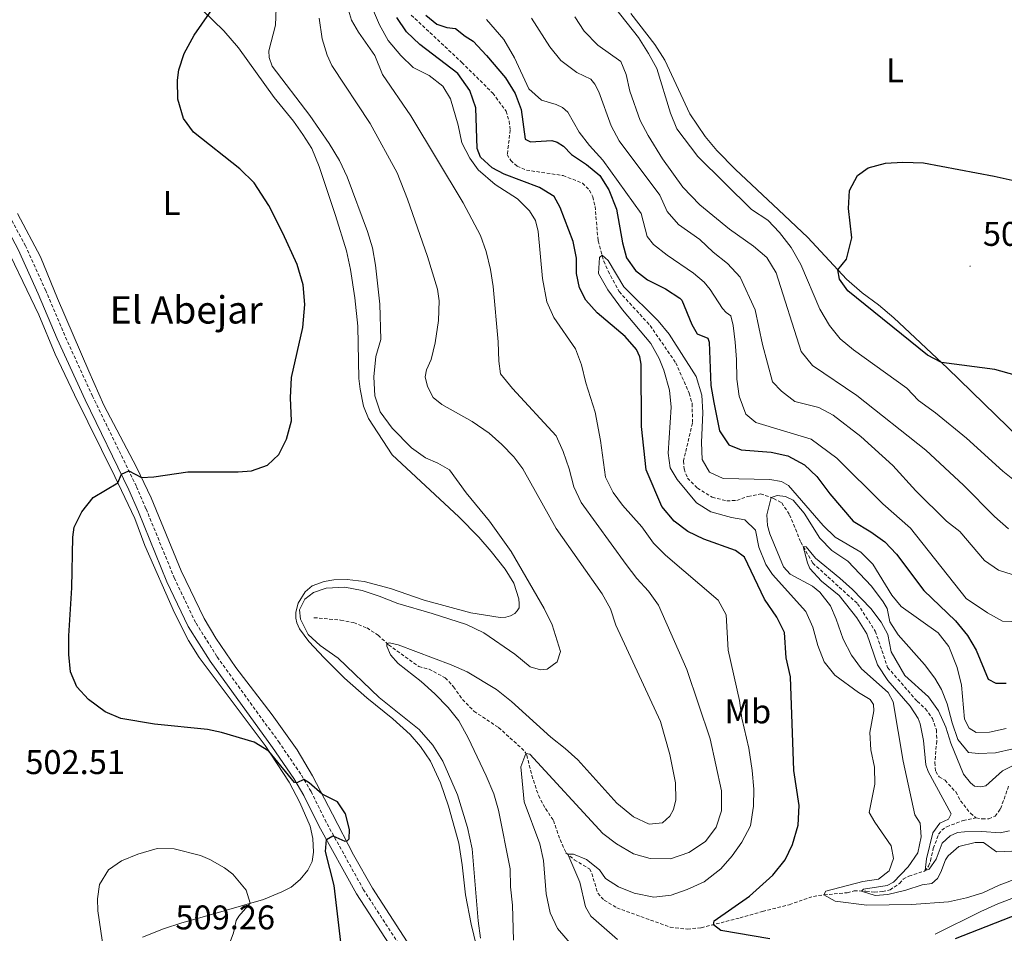
# Model space of a CAD drawing. Units: metres. Extents: x 631858 to 636369, y 4655246 to 4658300.
# Drawn here: x 634346 to 634634, y 4656511 to 4656778 of the extents above; entities that cross this region are included whole.
import ezdxf
from ezdxf.enums import TextEntityAlignment as Align

# ---------------------------------------------------------------- set-up
doc = ezdxf.new("R2010")
doc.units = ezdxf.units.M
doc.header["$MEASUREMENT"] = 0
doc.linetypes.add('TRAZOSX2', pattern=[1.5, 1, -0.5])
for name, color, linetype, lineweight in [('Carátula', 7, 'Continuous', 5), ('Level 11', 142, 'TRAZOSX2', 13), ('Level 21', 19, 'Continuous', 0), ('Level 35', 92, 'Continuous', 0), ('Level 36', 19, 'Continuous', 40), ('Level 37', 92, 'Continuous', 0), ('Level 4', 36, 'Continuous', 30), ('Level 41', 39, 'Continuous', 0), ('Level 44', 6, 'Continuous', 0), ('Level 5', 36, 'Continuous', 0), ('Level 7', 1, 'Continuous', 0)]:
    doc.layers.add(name, color=color, linetype=linetype, lineweight=lineweight)
doc.styles.add('Arial', font='ARIAL.TTF', dxfattribs={"height": 0.2})

# ---------------------------------------------------------------- blocks, each defined once
blk = doc.blocks.new('5PATER')
at = {"layer": 'Carátula', "linetype": 'Continuous', "lineweight": 5}
h = blk.add_hatch(color=250, dxfattribs=at)
edge = h.paths.add_edge_path()
edge.add_ellipse((0, 0), major_axis=(-1.33, -1.34), ratio=0.999422, start_angle=0, end_angle=360)

msp = doc.modelspace()

# ---------------------------------------------------------------- linework, layer by layer
at = {"layer": 'Level 11', "color": 142, "linetype": 'TRAZOSX2', "lineweight": 13}
for points in [[(634460.2, 4656779.78, 473.25), (634475.02, 4656765.89, 472.57), (634484.04, 4656756.89, 472.03), (634487.94, 4656751.65, 471.9), (634488.85, 4656748.71, 471.83), (634489.16, 4656746.11, 471.83), (634488.3, 4656738.96, 471.56), (634489.3, 4656737.19, 471.56), (634491.16, 4656735.54, 471.35), (634493.89, 4656734.38, 471.35), (634504.63, 4656732.78, 471.15), (634510.31, 4656730.58, 471.15), (634512.34, 4656728.5, 471.08), (634513.3, 4656726.55, 471.02), (634513.99, 4656723.78, 470.95), (634514.87, 4656713.65, 470.34), (634516.52, 4656707.76, 469.87), (634517.82, 4656704.82, 469.39), (634521.01, 4656698.82, 469.11), (634530.09, 4656688.89, 468.97), (634537.59, 4656677.99, 468.7), (634541.5, 4656669.11, 468.57), (634542.41, 4656666.04, 468.57), (634542.46, 4656660.36, 468.5), (634539.87, 4656649.27, 468.3), (634540.04, 4656646.94, 468.23), (634541.04, 4656644.21, 468.23), (634543.9, 4656641.35, 468.16), (634548.28, 4656638.63, 468.09), (634552.53, 4656637.59, 468.02), (634555.47, 4656637.73, 467.89), (634558.72, 4656638.9, 467.82), (634562.36, 4656639.64, 467.62), (634566.21, 4656638.3, 464.44), (634568.59, 4656637, 460.99), (634570.89, 4656633.54, 460.65), (634574.19, 4656625.48, 460.11), (634577.66, 4656619.38, 459.57), (634590.79, 4656607.48, 458.76), (634595.95, 4656599.43, 458.48), (634599.58, 4656588.83, 458.17), (634608.24, 4656578.92, 457.56), (634610.63, 4656576.72, 457.36), (634612.67, 4656573.9, 457.22), (634613.88, 4656570.57, 457.09), (634613.93, 4656567.32, 457.02), (634613.37, 4656561.04, 456.89), (634613.63, 4656558.36, 456.89), (634614.67, 4656556.84, 456.89), (634616.36, 4656555.81, 456.82), (634619.48, 4656552.39, 456.68), (634620.92, 4656549.83, 456.62), (634623.78, 4656546.15, 456.48), (634625.42, 4656544.81, 456.41)], [(634431.74, 4656603.4, 493.22), (634439.55, 4656602.71, 491.86), (634443.34, 4656601.97, 491.39), (634447.26, 4656600.39, 490.78), (634450.51, 4656598.25, 490.34), (634453.59, 4656595.48, 489.97), (634462.43, 4656589.1, 489.26), (634465.4, 4656588.33, 489.06), (634470.14, 4656585.8, 488.55), (634472.59, 4656583.16, 488.24), (634475.17, 4656579.46, 487.94), (634478.55, 4656576.04, 487.57), (634485.74, 4656571.24, 486.96), (634492.44, 4656565.22, 486.01), (634493.66, 4656563.93, 485.16), (634494, 4656563.17, 484.69), (634495.5, 4656557.23, 483.68), (634497.41, 4656551.35, 482.46), (634499.49, 4656547.52, 481.88), (634501.81, 4656544.05, 481.17), (634503.75, 4656538.45, 480.42), (634505.47, 4656534.62, 480.08), (634507.9, 4656532.52, 479.71), (634512.32, 4656529.86, 479.1), (634513.03, 4656528.54, 478.8), (634514.79, 4656522.74, 477.82), (634516.66, 4656520.71, 477.51), (634520.36, 4656518.48, 477.04), (634535.96, 4656512.82, 475.68), (634540.96, 4656512.24, 475.45), (634545.01, 4656512.65, 475.31), (634556.39, 4656515.54, 474.46), (634562.98, 4656517.43, 473.65), (634570.81, 4656519.41, 473.25), (634577.85, 4656521.84, 471.96), (634580.94, 4656522.28, 469.96), (634587.74, 4656522.91, 467.63), (634589.76, 4656523.47, 466.51), (634593.24, 4656523.35, 464.11), (634595.71, 4656523.07, 463.4), (634598.07, 4656523.22, 462.62), (634600.3, 4656523.72, 462.12), (634603.03, 4656525.63, 461.3), (634604.07, 4656526.84, 461.07), (634605.8, 4656527.77, 460.86), (634610.37, 4656529.25, 460.05), (634611.51, 4656530.68, 459.71), (634612.12, 4656532.2, 459.34), (634612.94, 4656535.87, 458.97), (634614.5, 4656540.02, 458.2), (634615.4, 4656541.23, 457.89), (634616.86, 4656542.23, 457.66), (634621.64, 4656544.03, 456.98), (634625.42, 4656544.81, 456.41)], [(634625.42, 4656544.81, 456.41), (634627.24, 4656544.51, 456.41), (634629.15, 4656544.51, 456.41), (634631.01, 4656545.29, 456.35), (634632.61, 4656547.5, 456.21), (634634.99, 4656554.13, 455.8)]]:
    msp.add_polyline3d(points, dxfattribs=at)
at = {"layer": 'Level 21', "color": 19, "linetype": 'Continuous', "lineweight": 0}
for points in [[(634394.97, 4656600.83, 497.27), (634388.74, 4656613.92, 497.37), (634380.38, 4656634.37, 498.83), (634377.6, 4656640.84, 499.58), (634364.77, 4656667.2, 502.06), (634356.62, 4656685.01, 503.25), (634351.05, 4656698.15, 503.9), (634345.18, 4656711.12, 504.03), (634338.75, 4656723.11, 504.35), (634324.8, 4656742.53, 504.3), (634319.95, 4656748.09, 504.33), (634307.56, 4656760.4, 504.35), (634298.19, 4656768.81, 504.55), (634289.57, 4656776.13, 504.87), (634280.29, 4656782.86, 504.98)], [(634458.6, 4656500.34, 497.38), (634444.16, 4656522.55, 498.81), (634433.19, 4656542.44, 500.3), (634428.75, 4656551.4, 500.2), (634425.83, 4656556.35, 499.92), (634419.64, 4656565.41, 499.43), (634401.37, 4656590.69, 497.88), (634394.97, 4656600.83, 497.27)]]:
    msp.add_polyline3d(points, dxfattribs=at)
at = {"layer": 'Level 21', "color": 19, "linetype": 'TRAZOSX2', "lineweight": 0}
msp.add_polyline3d([(634460.61, 4656501.66, 497.38), (634446.23, 4656523.79, 498.81), (634435.32, 4656543.55, 500.3), (634430.88, 4656552.55, 500.2), (634427.86, 4656557.65, 499.92), (634421.61, 4656566.79, 499.43), (634403.37, 4656592.04, 497.88), (634397.09, 4656601.99, 497.27), (634390.95, 4656614.89, 497.37), (634382.6, 4656635.3, 498.83), (634379.79, 4656641.85, 499.58), (634366.95, 4656668.23, 502.06), (634358.83, 4656685.99, 503.25), (634353.26, 4656699.12, 503.9), (634347.34, 4656712.19, 504.03), (634340.8, 4656724.39, 504.35)], dxfattribs=at)
at = {"layer": 'Level 35', "color": 92, "linetype": 'Continuous', "lineweight": 0, "ltscale": 0.5}
msp.add_polyline3d([(634613.43, 4656510.75, 476.58), (634626.83, 4656517.43, 475.7), (634631.83, 4656519.62, 475.7), (634641.23, 4656523.24, 476.57)], dxfattribs=at)
at = {"layer": 'Level 36', "color": 92, "linetype": 'Continuous', "lineweight": 0}
for points in [[(634281.47, 4656779.49, 505.84), (634296.41, 4656767.59, 505.25), (634308.39, 4656756.65, 504.74), (634321.07, 4656742.97, 504.64), (634330.07, 4656731.29, 504.61), (634334.69, 4656724.49, 504.44), (634339.33, 4656716.66, 504.27), (634351.26, 4656692.07, 503.69)], [(634399.12, 4656781.15, 500.43), (634405.38, 4656775.11, 499.04), (634409.63, 4656770.22, 498.19), (634420.08, 4656755.64, 496.84), (634425.78, 4656748.67, 497.01), (634428.47, 4656744.84, 497.14), (634431.07, 4656740.75, 497.14), (634433.28, 4656735.49, 497.14), (634438.02, 4656721.07, 498.06), (634441.27, 4656710.72, 498.26), (634442.45, 4656705.27, 498.26), (634443.69, 4656696.98, 498.23), (634444.54, 4656688.73, 497.75), (634444.9, 4656673.37, 496.77), (634445.23, 4656670.24, 496.64), (634446.27, 4656665.28, 496.57), (634447.66, 4656661.73, 496.5), (634454.62, 4656651.02, 496.26), (634474.17, 4656632.89, 496.2), (634479.98, 4656627, 496.2), (634483.6, 4656622.78, 496.03), (634487.65, 4656617.57, 495.93)], [(634654.07, 4656641.65, 497.38), (634648.83, 4656645.52, 498.09), (634617.1, 4656676.46, 499.88), (634601.39, 4656691.15, 500.97), (634596.92, 4656694.96, 501.03), (634592.14, 4656698.51, 500.93), (634587.52, 4656702.51, 500.49), (634576.18, 4656714.67, 498.25), (634567.69, 4656722.78, 497.27), (634555.05, 4656734.57, 497), (634549.59, 4656740.13, 496.97), (634546.21, 4656744.18, 496.93), (634541.72, 4656750.84, 496.8), (634534.43, 4656766.6, 496.46), (634531.44, 4656771.17, 496.12), (634524.48, 4656780.19, 496.02)], [(634475.8, 4656466.12, 496.67), (634476.58, 4656468.5, 496.6), (634476.81, 4656471.49, 496.53), (634476.35, 4656478.07, 496.53), (634474.9, 4656482.29, 496.56), (634466.61, 4656497.27, 496.77), (634459.87, 4656507.14, 497.68), (634448.9, 4656524.23, 499.44), (634443.34, 4656534.04, 499.88), (634437.16, 4656545.85, 500.25), (634431.35, 4656557.07, 499.78), (634426.78, 4656564.69, 499.24), (634419.47, 4656574.99, 498.46), (634408.85, 4656588.83, 497.34), (634403.04, 4656597.36, 496.87), (634399.63, 4656603.2, 496.73), (634392.84, 4656617.08, 497.17), (634384.1, 4656638.51, 499.34), (634379.86, 4656647.47, 500.35), (634370.3, 4656665.56, 501.98), (634365.87, 4656675.56, 502.82), (634356.67, 4656696.78, 504.01), (634351.75, 4656708.96, 504.24), (634345.02, 4656721.71, 504.24)], [(634351.26, 4656692.07, 503.69), (634356.01, 4656680.51, 502.98), (634361.72, 4656668.58, 502.24), (634373.52, 4656644.69, 500.19), (634379.3, 4656632.39, 498.91), (634382.27, 4656624.51, 498.33), (634390.91, 4656604.81, 497.66), (634395.01, 4656596.68, 497.86), (634398.2, 4656591.74, 498.2), (634417.45, 4656565.97, 499.9), (634424.52, 4656555.22, 500.57), (634427.62, 4656549.29, 500.98), (634430.66, 4656542.39, 501.28), (634431.42, 4656538.75, 501.49), (634431.62, 4656534.81, 501.69), (634431.26, 4656532.01, 502.1), (634429.98, 4656529.5, 502.5), (634427.75, 4656526.77, 502.6), (634425.11, 4656524.52, 503.35), (634422.32, 4656523.17, 503.75), (634416.93, 4656520.89, 504.4), (634399.72, 4656515.99, 507.14), (634393.1, 4656514.14, 507.58), (634387.75, 4656512.32, 507.71), (634381.54, 4656509.87, 507.44)], [(634487.65, 4656617.57, 495.93), (634490.23, 4656613.54, 495.93), (634491.71, 4656608.91, 495.93), (634491.82, 4656607.5, 495.89), (634491.75, 4656606.31, 495.76), (634491.23, 4656605.42, 495.76), (634490.54, 4656604.6, 495.66), (634489.24, 4656603.91, 495.59), (634487.9, 4656603.54, 495.55), (634486.19, 4656603.45, 495.55), (634477.59, 4656604.85, 495.59), (634463.97, 4656608.5, 495.69), (634454.16, 4656611.91, 495.72), (634446.38, 4656613.98, 495.59), (634441.49, 4656614.54, 495.52), (634437.54, 4656614.52, 495.38), (634434.69, 4656613.95, 495.35), (634431.24, 4656612.74, 495.25), (634429.21, 4656610.92, 495.22), (634427.09, 4656607.69, 495.18), (634426.44, 4656605, 495.11), (634426.45, 4656603.3, 495.15), (634426.7, 4656601.87, 495.22), (634427.53, 4656600.18, 495.29), (634430.2, 4656596.45, 495.54), (634434.75, 4656591.65, 495.95), (634440.69, 4656585.72, 496.28), (634447.22, 4656579.97, 496.52), (634454.86, 4656573.78, 496.42), (634459.87, 4656569.17, 496.25), (634462.9, 4656565.73, 496.22), (634465.83, 4656561.4, 496.32), (634468.76, 4656555.08, 496.45), (634471.08, 4656548.24, 496.76), (634474.15, 4656537.42, 497.06), (634475.08, 4656531.07, 496.96), (634476.11, 4656522.26, 496.28), (634477.7, 4656513.71, 495.64), (634479.32, 4656507.3, 495.47)]]:
    msp.add_polyline3d(points, dxfattribs=at)
at = {"layer": 'Level 4', "color": 36, "linetype": 'Continuous', "lineweight": 30}
for points in [[(634440.02, 4656505.1, 500), (634437.61, 4656525.05, 500), (634435.07, 4656534.93, 500), (634435.37, 4656538.48, 500), (634437.29, 4656539.59, 500), (634440.79, 4656537.96, 500), (634441.44, 4656538.05, 500), (634442.01, 4656538.63, 500), (634442.13, 4656541.36, 500), (634440.96, 4656545.97, 500), (634438.64, 4656549.54, 500), (634434.13, 4656551.71, 500), (634430.31, 4656555.09, 500), (634428.81, 4656556.04, 500), (634426.77, 4656555.09, 500), (634426.07, 4656555.2, 500), (634418.51, 4656564.35, 500), (634414.25, 4656566.92, 500), (634404.71, 4656569.81, 500), (634400.64, 4656570.66, 500), (634385.11, 4656572.25, 500), (634375.26, 4656573.89, 500), (634370.68, 4656575.88, 500), (634365.77, 4656579.47, 500), (634362.34, 4656583.14, 500), (634360.52, 4656587.6, 500), (634360, 4656592.58, 500), (634360.03, 4656598.06, 500), (634360.9, 4656612.17, 500), (634361.18, 4656626.97, 500), (634361.61, 4656629.91, 500), (634363.81, 4656634.4, 500), (634367.16, 4656638.55, 500), (634374.37, 4656642.88, 500), (634375.39, 4656645.38, 500), (634377.58, 4656646.39, 500), (634381.32, 4656644.39, 500), (634384.91, 4656644.59, 500), (634394.82, 4656646.05, 500), (634409.6, 4656646.05, 500), (634413.45, 4656646.4, 500), (634418.19, 4656647.99, 500), (634421.46, 4656651.12, 500), (634423.68, 4656655.6, 500), (634425.2, 4656660.98, 500), (634424.87, 4656667.76, 500), (634425.17, 4656673.65, 500), (634428.46, 4656688.28, 500), (634429.06, 4656695.05, 500), (634428.58, 4656700.84, 500), (634426.82, 4656706.77, 500), (634422.67, 4656715.98, 500), (634418.56, 4656724.02, 500), (634414.29, 4656730.63, 500), (634410.08, 4656734.78, 500), (634396.52, 4656745.47, 500), (634393.61, 4656749.52, 500), (634391.88, 4656755.18, 500), (634391.83, 4656760.71, 500), (634392.17, 4656763.78, 500), (634393.79, 4656768.51, 500), (634396.67, 4656773.83, 500), (634403.46, 4656783.58, 500)], [(634565.14, 4656509.39, 475), (634550.81, 4656511.84, 475), (634548.6, 4656513.53, 475), (634548.86, 4656514.66, 475), (634559.16, 4656521.94, 475), (634566, 4656528.09, 475), (634569.63, 4656532.51, 475), (634571.76, 4656537.03, 475), (634573.43, 4656542.65, 475), (634573.72, 4656548.44, 475), (634572.12, 4656558.72, 475), (634571.14, 4656586.13, 475), (634569.84, 4656591.67, 475), (634569.4, 4656599.08, 475), (634567.14, 4656603.53, 475), (634563.5, 4656608.82, 475), (634557.73, 4656621.07, 475), (634555.08, 4656623.06, 475), (634545.81, 4656626.38, 475), (634541.09, 4656628.59, 475), (634537.12, 4656631.61, 475), (634533.47, 4656635.98, 475), (634528.95, 4656646.64, 475), (634527.58, 4656659.37, 475), (634527.45, 4656677.64, 475), (634527.1, 4656679.76, 475), (634526.06, 4656681.84, 475), (634522.81, 4656685.65, 475), (634514.62, 4656692.57, 475), (634511.32, 4656696.35, 475), (634509.42, 4656699.89, 475), (634508.59, 4656704.09, 475), (634508.54, 4656708.59, 475), (634507.57, 4656713.49, 475), (634503.81, 4656723.4, 475), (634502.03, 4656726.69, 475), (634497.77, 4656729.33, 475), (634487.43, 4656733.17, 475), (634483.83, 4656735.03, 475), (634480.45, 4656738.19, 475), (634479.5, 4656740.7, 475), (634479.14, 4656752.57, 475), (634477.36, 4656757.72, 475), (634473.85, 4656762.65, 475), (634462.71, 4656771.17, 475), (634458.77, 4656774.85, 475), (634456.03, 4656779.05, 475)], [(634464.47, 4656779.74, 475), (634467.68, 4656777.06, 475), (634470.58, 4656776.15, 475), (634473.1, 4656775.81, 475), (634475.96, 4656773.56, 475), (634478.3, 4656772.17, 475), (634482.2, 4656767.93, 475), (634487.75, 4656761.4, 475), (634490.56, 4656756.85, 475), (634492.34, 4656752.14, 475), (634493.52, 4656743.43, 475), (634495.08, 4656742.69, 475), (634501.32, 4656743.09, 475), (634502.92, 4656742.61, 475), (634504.7, 4656741.36, 475), (634507.12, 4656738.94, 475), (634511.46, 4656736.04, 475), (634515.36, 4656732.79, 475), (634518.03, 4656728.57, 475), (634520.22, 4656722.92, 475)], [(634585.5, 4656702.43, 500), (634585.05, 4656705.16, 500), (634587.49, 4656708.3, 500), (634589.09, 4656714.54, 500), (634588.17, 4656723.11, 500), (634588.38, 4656728.44, 500), (634590.78, 4656732.8, 500), (634593.83, 4656735.07, 500), (634598.99, 4656736.37, 500), (634603.99, 4656736.7, 500), (634610.07, 4656736.55, 500), (634630.77, 4656732.62, 500)], [(634630.77, 4656732.62, 500), (634636.93, 4656731.21, 500), (634646.41, 4656727.95, 500), (634650.96, 4656725.85, 500), (634658.63, 4656721.61, 500), (634663.44, 4656718.89, 500), (634667.44, 4656715.89, 500), (634670.84, 4656712.04, 500), (634674.28, 4656706.47, 500), (634676.02, 4656702.48, 500), (634676.83, 4656699.68, 500), (634677.63, 4656685.57, 500), (634677.34, 4656680, 500), (634675.27, 4656675.49, 500), (634671.9, 4656672.2, 500), (634668.04, 4656670.29, 500), (634662.37, 4656668.95, 500), (634657.37, 4656669.17, 500), (634652.25, 4656670.06, 500), (634630.92, 4656676.06, 500), (634615.34, 4656678.1, 500), (634611.24, 4656680.27, 500), (634587.93, 4656699.05, 500), (634585.5, 4656702.43, 500)], [(634520.22, 4656722.92, 475), (634522.04, 4656713.1, 475), (634523.22, 4656708.68, 475), (634525.82, 4656705, 475), (634529.29, 4656702.23, 475), (634534.57, 4656699.64, 475), (634538.78, 4656696.94, 475), (634539.34, 4656696.31, 475), (634542.33, 4656689.22, 475), (634543.86, 4656686.51, 475), (634546.97, 4656685.24, 475), (634547.36, 4656684.01, 475), (634547.86, 4656671.34, 475), (634548.68, 4656666.41, 475), (634550.42, 4656658.09, 475), (634553.16, 4656653.94, 475), (634556.75, 4656652.56, 475), (634565.5, 4656651.87, 475), (634570.36, 4656650.73, 475), (634575.25, 4656648.15, 475), (634578.86, 4656644.69, 475), (634582.66, 4656639.67, 475), (634589.48, 4656631.64, 475), (634594.67, 4656628.55, 475), (634598.78, 4656625.61, 475), (634602.2, 4656621.95, 475), (634610.14, 4656611.37, 475), (634619.38, 4656602.46, 475), (634622.93, 4656598.17, 475), (634625.5, 4656593.88, 475), (634629, 4656585.38, 475), (634631.22, 4656584.25, 475), (634634.25, 4656584.21, 475)], [(634640.04, 4656517.51, 475), (634619.3, 4656509.44, 475)]]:
    msp.add_polyline3d(points, dxfattribs=at)
at = {"layer": 'Level 5', "color": 36, "linetype": 'Continuous', "lineweight": 0}
for points in [[(634520.59, 4656509.21, 480), (634512.76, 4656516.09, 480), (634511.14, 4656518.73, 480), (634509.49, 4656526.01, 480), (634505.97, 4656534.19, 480), (634507.66, 4656534.19, 480), (634511.51, 4656532.61, 480), (634515.29, 4656529.59, 480), (634516.99, 4656527.08, 480), (634520.8, 4656524.61, 480), (634525.42, 4656522.74, 480), (634531.13, 4656521.59, 480), (634536.2, 4656522.18, 480), (634540.97, 4656523.87, 480), (634545.86, 4656526.1, 480), (634550.73, 4656529.9, 480), (634554.05, 4656533.69, 480), (634556.96, 4656537.75, 480), (634559.45, 4656542.51, 480), (634560.36, 4656548.2, 480), (634560.38, 4656553.2, 480), (634559.93, 4656558.64, 480), (634559, 4656565.22, 480), (634556.96, 4656574.01, 480), (634556.26, 4656579.16, 480), (634552.92, 4656593.93, 480), (634552.3, 4656604.23, 480), (634550.04, 4656608.56, 480), (634534.57, 4656621.67, 480), (634531.04, 4656625.21, 480), (634527.68, 4656630.02, 480), (634522.04, 4656636.34, 480), (634519.27, 4656640.02, 480), (634517.07, 4656644.53, 480), (634515.58, 4656655.26, 480), (634514.05, 4656663.53, 480), (634511.27, 4656672.1, 480), (634509.97, 4656677.39, 480), (634508.3, 4656682.1, 480), (634501.93, 4656691.23, 480), (634499.88, 4656695.87, 480), (634498.61, 4656702.67, 480), (634497.38, 4656716.39, 480), (634496.59, 4656719.64, 480), (634494.82, 4656722.45, 480), (634491.29, 4656726, 480), (634484.8, 4656730.2, 480), (634479.73, 4656734.48, 480), (634477.31, 4656737.9, 480), (634475.03, 4656742.35, 480), (634473.96, 4656747.51, 480), (634471.66, 4656755.22, 480), (634469.4, 4656758.94, 480), (634465.47, 4656762.03, 480), (634460.81, 4656764.38, 480), (634457.13, 4656767.89, 480), (634453.4, 4656772.29, 480), (634450.92, 4656776.9, 480), (634440.4, 4656801.49, 480)], [(634517.78, 4656784.49, 495), (634526.72, 4656773.15, 495), (634529.62, 4656768.51, 495), (634532.02, 4656764.13, 495), (634536, 4656751.07, 495), (634537.94, 4656746.46, 495), (634544.08, 4656738.37, 495), (634559.76, 4656722.89, 495), (634564.48, 4656719.69, 495), (634567.96, 4656716.11, 495), (634571.37, 4656711.77, 495), (634574.18, 4656706.79, 495), (634579.75, 4656693.72, 495), (634582.52, 4656688.87, 495), (634585.7, 4656685.01, 495), (634589.57, 4656681.77, 495), (634605.15, 4656670.57, 495), (634608.58, 4656666.94, 495), (634613.56, 4656663.31, 495), (634622.61, 4656655.95, 495), (634633.23, 4656646.26, 495), (634637.14, 4656643.14, 495)], [(634476.33, 4656601.39, 495), (634481.48, 4656598.97, 495), (634490.54, 4656592.74, 495), (634495, 4656589.06, 495), (634498.04, 4656588.11, 495), (634499.98, 4656588.29, 495), (634502.93, 4656590.45, 495), (634503.83, 4656593.49, 495), (634501.4, 4656601.34, 495), (634499.13, 4656606.04, 495), (634489.46, 4656622.76, 495), (634483.1, 4656631.64, 495), (634476.29, 4656639.93, 495), (634471.35, 4656646.68, 495), (634468.01, 4656648.63, 495), (634464.38, 4656650.18, 495), (634460.29, 4656653.08, 495), (634454.64, 4656658.89, 495), (634451.11, 4656663.6, 495), (634449.53, 4656668.35, 495), (634449.28, 4656673.92, 495), (634449.84, 4656679.88, 495), (634451.31, 4656684.86, 495), (634450.99, 4656695.18, 495), (634449.73, 4656706.6, 495), (634448.82, 4656711.62, 495), (634447.45, 4656716.43, 495), (634441.44, 4656732.4, 495), (634439.18, 4656737.17, 495), (634436.23, 4656742.14, 495), (634430.54, 4656750.36, 495), (634419.5, 4656764.78, 495), (634418.63, 4656767.33, 495), (634418.54, 4656769.33, 495), (634420.48, 4656776.82, 495), (634420.7, 4656781.82, 495)], [(634514.64, 4656498.99, 485), (634502.98, 4656512.45, 485), (634500.85, 4656516.98, 485), (634499.71, 4656522.56, 485), (634498.93, 4656532.32, 485), (634497.85, 4656537.2, 485), (634493.24, 4656549.47, 485), (634492.24, 4656559.77, 485), (634493.77, 4656563.67, 485), (634494.85, 4656563.44, 485), (634516.26, 4656540.23, 485), (634520.25, 4656537.22, 485), (634525.23, 4656534.26, 485), (634530.05, 4656532.88, 485), (634536, 4656532.81, 485), (634541.42, 4656534.72, 485), (634546.33, 4656537.85, 485), (634549.43, 4656542.07, 485), (634550.94, 4656546.86, 485), (634550.93, 4656552.71, 485), (634547.64, 4656567.97, 485), (634540.82, 4656588.27, 485), (634532.53, 4656607.1, 485), (634529.64, 4656611.19, 485), (634526.16, 4656614.91, 485), (634523.08, 4656618.95, 485), (634509.9, 4656637.14, 485), (634507.8, 4656641.68, 485), (634506.42, 4656647.01, 485), (634504.69, 4656652.08, 485), (634502.57, 4656656.61, 485), (634489.82, 4656670.43, 485), (634486.35, 4656674.75, 485), (634485.82, 4656678.43, 485), (634485.6, 4656684.11, 485), (634484.16, 4656700.3, 485), (634483.42, 4656705.28, 485), (634482.07, 4656710.56, 485), (634480.43, 4656715.28, 485), (634475.43, 4656724.85, 485), (634460.04, 4656750.26, 485), (634451.75, 4656762.33, 485), (634449.58, 4656767.92, 485), (634444.73, 4656774.76, 485), (634442.69, 4656778.31, 485), (634441.21, 4656783.15, 485)], [(634490.07, 4656509.05, 490), (634489.8, 4656519.23, 490), (634489.23, 4656524.64, 490), (634489.1, 4656529.88, 490), (634485.71, 4656547.07, 490), (634484.4, 4656551.89, 490), (634482.14, 4656557.15, 490), (634476.9, 4656568.24, 490), (634474.16, 4656573.22, 490), (634471.02, 4656577.1, 490), (634467.08, 4656581.1, 490), (634463.11, 4656584.77, 490), (634456.39, 4656589.96, 490), (634454.15, 4656592.51, 490), (634453.04, 4656595.07, 490), (634453.07, 4656595.8, 490), (634453.82, 4656596.03, 490), (634456.42, 4656595.47, 490), (634471.88, 4656589.58, 490), (634476.56, 4656587.59, 490), (634485.16, 4656582.39, 490), (634489.49, 4656578.89, 490), (634501, 4656568.39, 490), (634505.2, 4656565.14, 490), (634508.9, 4656561.77, 490), (634520.33, 4656549.16, 490), (634525.23, 4656545.09, 490), (634529.79, 4656543, 490), (634533.72, 4656543.36, 490), (634535.88, 4656545.27, 490), (634536.97, 4656547.22, 490), (634537.57, 4656550.08, 490), (634537.51, 4656555.08, 490), (634535.87, 4656563.37, 490), (634533.13, 4656573.01, 490), (634520.07, 4656601.21, 490), (634518.51, 4656606.01, 490), (634516.1, 4656610.4, 490), (634502.55, 4656629.52, 490), (634492.83, 4656646.92, 490), (634490.19, 4656650.47, 490), (634486.73, 4656654.1, 490), (634482.95, 4656657.37, 490), (634477.99, 4656660.81, 490), (634469.17, 4656665.78, 490), (634466.66, 4656667.81, 490), (634464.92, 4656671.06, 490), (634464.23, 4656673.92, 490), (634464.66, 4656675.91, 490), (634466.04, 4656678.94, 490), (634467.21, 4656683.8, 490), (634468.18, 4656690.4, 490), (634468.39, 4656696.08, 490), (634467.89, 4656699.51, 490), (634465, 4656709.09, 490), (634459.14, 4656725.88, 490), (634456.05, 4656733.61, 490), (634448.16, 4656747.99, 490), (634436.99, 4656765.01, 490), (634435.56, 4656768.04, 490), (634434.18, 4656772.85, 490), (634433.3, 4656778.87, 490)], [(634495.34, 4656778.88, 485), (634500.7, 4656770.44, 485), (634503.93, 4656766.5, 485), (634508.62, 4656762.91, 485), (634512.72, 4656761.05, 485), (634513.94, 4656759.58, 485), (634515.06, 4656757.29, 485), (634518.67, 4656747.37, 485), (634521.02, 4656742.96, 485), (634532.93, 4656727.08, 485), (634535.06, 4656722.23, 485), (634538.36, 4656718.47, 485), (634544.64, 4656714.09, 485)], [(634508.04, 4656779.23, 490), (634510.79, 4656775.05, 490), (634514.82, 4656770.99, 490), (634521.52, 4656766.16, 490), (634523.04, 4656762.35, 490), (634524.13, 4656757.47, 490), (634527.13, 4656748.89, 490), (634529.47, 4656744.47, 490), (634533.66, 4656737.7, 490), (634539.66, 4656729.35, 490), (634544.62, 4656724.24, 490), (634553.34, 4656717.1, 490), (634560.36, 4656712.13, 490), (634564.21, 4656708.8, 490), (634566.99, 4656704.34, 490), (634574.24, 4656681.26, 490), (634577.62, 4656677.19, 490), (634590.6, 4656668.38, 490), (634610.73, 4656652.41, 490), (634621.72, 4656642.19, 490), (634630.8, 4656632.98, 490), (634634.92, 4656629.43, 490)], [(634482.2, 4656778.5, 480), (634487.28, 4656772.65, 480), (634490.36, 4656767.24, 480), (634494.57, 4656758.15, 480), (634498.35, 4656754.88, 480), (634502.63, 4656753.61, 480), (634504.49, 4656752.7, 480), (634506.01, 4656751.36, 480), (634509.3, 4656745.52, 480), (634512.36, 4656741.57, 480), (634516.28, 4656737.34, 480), (634527.42, 4656721.67, 480), (634529.21, 4656714.96, 480), (634531.11, 4656712.58, 480), (634535.03, 4656709.47, 480), (634542.82, 4656704.19, 480), (634545.94, 4656701.59, 480), (634547.67, 4656699.47, 480), (634551.27, 4656693.93, 480), (634552.31, 4656692.76, 480), (634553.7, 4656691.77, 480), (634554.39, 4656688.95, 480), (634554.98, 4656683.99, 480), (634555.4, 4656678.99, 480), (634555.44, 4656673.19, 480), (634556.14, 4656668.24, 480), (634558.1, 4656662.93, 480), (634561.04, 4656660.51, 480), (634577.24, 4656655.67, 480), (634584.72, 4656650.1, 480), (634598.13, 4656636.76, 480), (634606.28, 4656629.62, 480), (634622.58, 4656608.98, 480), (634628.82, 4656604.79, 480), (634633.22, 4656602.38, 480), (634658.75, 4656601.36, 480)], [(634544.64, 4656714.09, 485), (634548.5, 4656710.37, 485), (634552.74, 4656707.04, 485), (634556.38, 4656703.06, 485), (634560.85, 4656693.54, 485), (634562.98, 4656683.37, 485), (634565.85, 4656672.39, 485), (634568.5, 4656669.67, 485), (634572.47, 4656666.63, 485), (634579.41, 4656664.95, 485), (634583.62, 4656662.66, 485), (634591.77, 4656656.41, 485), (634601.13, 4656647.95, 485), (634607.83, 4656640.52, 485), (634616.78, 4656631.68, 485), (634620.71, 4656628.59, 485), (634627.92, 4656620.13, 485), (634632.05, 4656617.3, 485), (634641.58, 4656614.27, 485)], [(634648.5, 4656531.23, 470), (634632.22, 4656525.07, 470), (634627.41, 4656522.85, 470), (634622.63, 4656521.39, 470), (634617.33, 4656520.24, 470), (634606.54, 4656519.42, 470), (634593.46, 4656519.3, 470), (634584.2, 4656520.44, 470), (634580.88, 4656522.27, 470), (634581.51, 4656523.34, 470), (634592.32, 4656526.16, 470), (634596.87, 4656526.9, 470), (634599.98, 4656529.28, 470), (634601.24, 4656532.96, 470), (634600.62, 4656536.64, 470), (634595.81, 4656543.52, 470), (634594.21, 4656546.38, 470), (634595.85, 4656554.65, 470), (634595.77, 4656559.65, 470), (634594.68, 4656564.69, 470), (634594.36, 4656569.75, 470), (634595.57, 4656576.18, 470), (634595.44, 4656578, 470), (634594.48, 4656579.47, 470), (634591.06, 4656581.54, 470), (634584.17, 4656586.56, 470), (634581.04, 4656590.46, 470), (634579.18, 4656595.3, 470), (634577.66, 4656600.63, 470), (634575.68, 4656605.22, 470), (634565.91, 4656616.08, 470), (634563.92, 4656618.94, 470), (634561.92, 4656624, 470), (634560.87, 4656628.98, 470), (634557.75, 4656632.05, 470), (634553.86, 4656632.74, 470), (634547.88, 4656634.38, 470), (634543.64, 4656637.03, 470), (634538.04, 4656643.86, 470), (634535.96, 4656647.24, 470), (634535.39, 4656651.52, 470), (634536.2, 4656665.03, 470), (634535.75, 4656670.01, 470), (634534.07, 4656675.86, 470), (634532.72, 4656679.28, 470), (634530.34, 4656683.68, 470), (634521.97, 4656693.48, 470), (634517.68, 4656699.36, 470), (634514.94, 4656704.09, 470), (634515.32, 4656708.84, 470), (634516.03, 4656709.49, 470), (634517.84, 4656707.94, 470), (634522.36, 4656700.27, 470), (634532.46, 4656690.27, 470)], [(634532.46, 4656690.27, 470), (634535.62, 4656686.41, 470), (634543.56, 4656673.99, 470), (634545.21, 4656668.5, 470), (634545.49, 4656663.49, 470), (634545.09, 4656654.64, 470), (634545.32, 4656649.65, 470), (634547.48, 4656645.94, 470), (634551.42, 4656644.12, 470), (634565.11, 4656643.87, 470), (634568.53, 4656643.23, 470), (634570.61, 4656642.06, 470), (634580.75, 4656630.37, 470), (634584.18, 4656626.95, 470), (634591.72, 4656622.54, 470), (634595.27, 4656619.02, 470), (634600.78, 4656609.95, 470), (634603.51, 4656606.66, 470), (634614.39, 4656598.92, 470), (634617.46, 4656594.98, 470), (634619.9, 4656588.83, 470), (634621.16, 4656583.64, 470), (634622.09, 4656573.68, 470), (634623.44, 4656571.08, 470), (634625.44, 4656569.83, 470), (634629.34, 4656569.87, 470), (634634.21, 4656571, 470)], [(634635.88, 4656535.1, 465), (634631.38, 4656534.88, 465), (634627.65, 4656537.56, 465), (634625.22, 4656537.65, 465), (634620.37, 4656536.48, 465), (634617.3, 4656533.7, 465), (634616.48, 4656532.49, 465), (634615.18, 4656528.89, 465), (634614.15, 4656527.03, 465), (634612.54, 4656525.64, 465), (634609.64, 4656525.2, 465), (634604.92, 4656523.64, 465), (634599.6, 4656522.34, 465), (634595.96, 4656522.12, 465), (634591.95, 4656523.39, 465), (634592.49, 4656523.96, 465), (634599.43, 4656525, 465), (634601.25, 4656526, 465), (634605.53, 4656530.46, 465), (634608.38, 4656534.56, 465), (634609.38, 4656539.22, 465), (634609.07, 4656543.24, 465), (634607.51, 4656545.71, 465), (634604.12, 4656561.43, 465), (634601.16, 4656578.79, 465), (634599.68, 4656581.47, 465), (634591.88, 4656588.4, 465), (634588.99, 4656592.47, 465), (634586.57, 4656597.07, 465), (634584.55, 4656602.99, 465), (634582.81, 4656606.84, 465), (634579.78, 4656610.83, 465), (634577.61, 4656612.64, 465), (634571.07, 4656616.1, 465), (634569.12, 4656618.26, 465), (634565.14, 4656627.97, 465), (634564.43, 4656630.34, 465), (634564.25, 4656633.5, 465), (634565.52, 4656638.53, 465), (634567.23, 4656639.12, 465), (634569.66, 4656638.88, 465), (634571.95, 4656637.82, 465), (634575.16, 4656633.99, 465), (634579.69, 4656626.65, 465), (634583.21, 4656623.1, 465), (634587.92, 4656619.9, 465), (634594.84, 4656612.65, 465), (634598.31, 4656608.06, 465), (634599.41, 4656606.05, 465), (634600.19, 4656602.15, 465), (634602.62, 4656598.34, 465), (634610.38, 4656589.69, 465), (634613.42, 4656585.73, 465), (634615.37, 4656582.37, 465), (634616.97, 4656578.17, 465), (634618.41, 4656572.63, 465), (634620.1, 4656567.78, 465), (634623.22, 4656563.93, 465), (634626.17, 4656563.63, 465), (634631.16, 4656563.86, 465), (634636.28, 4656565.03, 465)], [(634635.24, 4656541.05, 460), (634632.51, 4656540.44, 460), (634627.1, 4656540.83, 460), (634622.1, 4656540.76, 460), (634619.99, 4656540.52, 460), (634617.91, 4656539.56, 460), (634615.49, 4656537.44, 460), (634613.74, 4656532.75, 460), (634611.73, 4656529.81, 460), (634610.52, 4656529.45, 460), (634610.96, 4656532.79, 460), (634612.75, 4656540.45, 460), (634614.87, 4656543.27, 460), (634617.38, 4656544.48, 460), (634618.12, 4656546.04, 460), (634611.47, 4656558.37, 460), (634610.74, 4656560.33, 460), (634610.08, 4656567.47, 460), (634609.09, 4656572.36, 460), (634608.48, 4656573.92, 460), (634606.18, 4656577.47, 460), (634599.6, 4656584.99, 460), (634596.59, 4656589.6, 460), (634593.52, 4656598.63, 460), (634590.56, 4656603.36, 460), (634585.36, 4656609.89, 460), (634580.2, 4656614.13, 460), (634576.79, 4656617.78, 460), (634576.08, 4656619.41, 460), (634574.84, 4656624.26, 460), (634575.73, 4656624.12, 460), (634578.42, 4656620.86, 460), (634585.63, 4656614.99, 460), (634589.3, 4656611.61, 460), (634594.69, 4656606.08, 460), (634597.66, 4656602.06, 460), (634599.64, 4656598.51, 460), (634600.64, 4656593.44, 460), (634604.63, 4656586.51, 460), (634611.56, 4656580.24, 460), (634614.45, 4656576.16, 460), (634616.59, 4656571.37, 460), (634618.07, 4656566.65, 460), (634621.76, 4656557.64, 460), (634623.8, 4656555.05, 460), (634625.01, 4656554.09, 460), (634626.7, 4656553.92, 460), (634628.3, 4656554.19, 460), (634633.15, 4656558.61, 460), (634637.65, 4656560.86, 460)], [(634480.48, 4656509.57, 495), (634479.73, 4656514.64, 495), (634478.02, 4656535.75, 495), (634476.66, 4656541.95, 495), (634473.7, 4656551.53, 495), (634469.42, 4656561.39, 495), (634466.55, 4656566.07, 495), (634462.48, 4656570.65, 495), (634450.77, 4656580.04, 495), (634438.82, 4656591.51, 495), (634433.54, 4656595.23, 495), (634430.01, 4656598.47, 495), (634427.76, 4656602.94, 495), (634427.52, 4656605.72, 495), (634429.07, 4656608.84, 495), (634431.62, 4656610.79, 495), (634435.35, 4656612.01, 495), (634440.76, 4656612.31, 495), (634445.83, 4656611.32, 495), (634450.81, 4656609.73, 495), (634456.23, 4656607.52, 495), (634466.32, 4656604.67, 495), (634476.33, 4656601.39, 495)], [(634370.22, 4656505.67, 505), (634368.52, 4656517.56, 505), (634368.38, 4656521.11, 505), (634368.99, 4656525.36, 505), (634371.6, 4656529.62, 505), (634375.48, 4656532.25, 505), (634380.24, 4656534.2, 505), (634385.87, 4656535.81, 505), (634390.85, 4656535.75, 505), (634398.58, 4656533.77, 505), (634401.24, 4656532.66, 505), (634405.56, 4656530.17, 505), (634408, 4656528.29, 505), (634411.91, 4656523.66, 505), (634413.11, 4656519.81, 505)], [(634413.11, 4656519.81, 505), (634409.74, 4656516.06, 505), (634409, 4656514.81, 505), (634408.22, 4656511.13, 505), (634407.19, 4656508.49, 505)]]:
    msp.add_polyline3d(points, dxfattribs=at)

# ---------------------------------------------------------------- block references
at = {"layer": 'Level 7', "color": 19, "linetype": 'Continuous', "lineweight": 0, "xscale": 0.09999983015004542, "yscale": 0.09999983015004542}
msp.add_blockref('5PATER', (634623.68, 4656706.28, 502.85), dxfattribs=at)

# ---------------------------------------------------------------- texts
at = {"layer": 'Level 37', "color": 92, "linetype": 'Continuous', "lineweight": 0, "style": 'Arial'}
for s, p in [('L', (634601.73, 4656763.59, 498.28)), ('L', (634390.11, 4656724.78, 501.56)), ('Mb', (634558.68, 4656575.96, 479.9))]:
    msp.add_text(s, height=7, dxfattribs=at).set_placement(p, align=Align.MIDDLE_CENTER)
at = {"layer": 'Level 41', "color": 19, "linetype": 'Continuous', "lineweight": 0, "style": 'Arial'}
for s, p in [('502.84', (634627.43, 4656710.03, 502.85)), ('502.51', (634347.29, 4656555.44, 502.52)), ('509.26', (634391.2, 4656509.99, 509.26))]:
    msp.add_text(s, height=7, dxfattribs=at).set_placement(p, align=Align.BOTTOM_LEFT)
at = {"layer": 'Level 44', "color": 6, "linetype": 'Continuous', "lineweight": 0, "style": 'Arial'}
msp.add_text('El Abejar', height=8, dxfattribs=at).set_placement((634371.97, 4656686.99, 514.58), align=Align.BOTTOM_LEFT)

doc.saveas('drawing.dxf')
